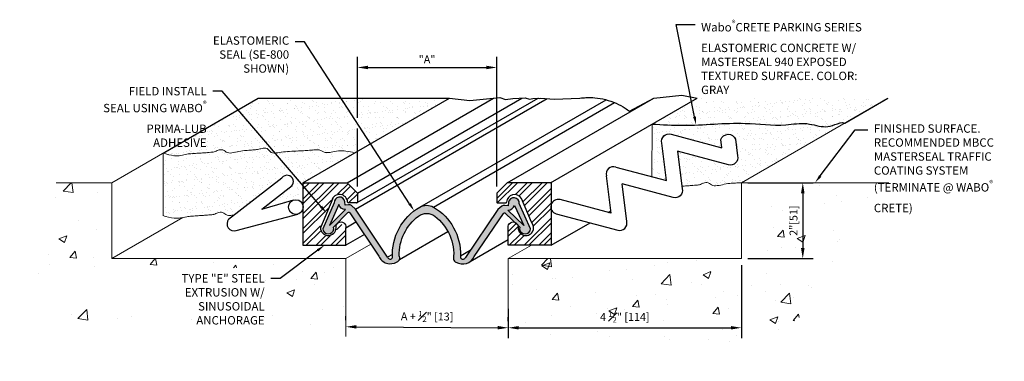
# Model space of a CAD drawing. Extents: x 0.02 to 8.81, y 4.28 to 7.33.
import ezdxf
from ezdxf import colors
from ezdxf.entities.mleader import LeaderData, LeaderLine
from ezdxf.math import Vec2, Vec3

# ---------------------------------------------------------------- set-up
doc = ezdxf.new("R2010")
doc.units = 0
doc.header["$LTSCALE"] = 0.5
doc.header["$MEASUREMENT"] = 0
doc.layers.get('0').update_dxf_attribs({"linetype": 'CONTINUOUS'})
for name, color, linetype, lineweight in [('A-x-fine', 8, 'CONTINUOUS', 9), ('Dims-vp1', 7, 'CONTINUOUS', 18), ('Hatch', 7, 'CONTINUOUS', 18), ('WALL', 7, 'CONTINUOUS', 18)]:
    doc.layers.add(name, color=color, linetype=linetype, lineweight=lineweight)
doc.layers.add('MAJOR', color=7, linetype='CONTINUOUS')
doc.layers.add('SEAL', color=5, linetype='CONTINUOUS')
doc.styles.add('ARIAL', font='arial.ttf')
doc.styles.get("Standard").update_dxf_attribs({"font": 'arial.ttf'})
doc.dimstyles.get("Standard").update_dxf_attribs({"dimscale": 0, "dimtxt": 0.094, "dimasz": 0.125, "dimexe": 0.125, "dimexo": 0.078125, "dimgap": 0.05, "dimtad": 1, "dimdec": 4, "dimzin": 0, "dimdsep": 46, "dimlunit": 4, "dimtxsty": 'ARIAL', "dimcen": 0, "dimclrd": 256, "dimclre": 256, "dimclrt": 256, "dimadec": 0, "dimazin": 0, "dimtfac": 1, "dimtdec": 4, "dimtix": 1, "dimtofl": 0, "dimtmove": 0, "dimatfit": 3, "dimfxl": 1, "dimfrac": 1, "dimtolj": 1, "dimtzin": 0, "dimarcsym": 0})
pattern_1 = [(50, (0.0045, 0.06896), (0.71726, -0.062752), [0.075, -0.825]), (355, (0.0045, 0.06896), (-0.13875, 0.75219), [0.06, -0.66]), (100.4514, (0.0643, 0.0637), (0.57851, 0.68944), [0.06374, -0.70114]), (46.184, (0.0045, 0.26896), (1.06724, -0.16552), [0.1125, -1.2375]), (96.636, (0.0935, 0.2552), (0.93466, 0.97412), [0.09561, -1.05171]), (351.184, (0.0045, 0.269), (0.93466, 0.97412), [0.09, -0.99]), (21, (0.1045, 0.21896), (0.596907, -0.40262), [0.075, -0.825]), (326, (0.1045, 0.21896), (0.243315, 0.72515), [0.06, -0.66]), (71.4514, (0.15426, 0.1854), (0.84022, 0.32253), [0.06374, -0.70114]), (37.5, (0.00452, 0.06896), (0.01216, 0.332894), [0, -0.652, 0, -0.67, 0, -0.6625]), (7.5, (0.00452, 0.06896), (0.26307, 0.394412), [0, -0.382, 0, -0.637, 0, -0.2525]), (327.5, (-0.21848, 0.06896), (0.5338224, -0.022555), [0, -0.25, 0, -0.78, 0, -1.035]), (317.5, (-0.3185, 0.06896), (0.583186, 0.100105), [0, -0.325, 0, -0.518, 0, -0.735])]

# ---------------------------------------------------------------- blocks, each defined once
blk = doc.blocks.new('*D7')
at = {"layer": 'Dims-vp1', "lineweight": -2, "transparency": 16777216}
for p, q in [((6.4617, 5.1402), (6.4617, 4.4872)), ((4.3814, 4.7505), (4.3814, 4.4872)), ((4.4751, 4.5809), (6.3679, 4.5809))]:
    blk.add_line(p, q, dxfattribs=at)
at = {"layer": 'Dims-vp1', "transparency": 16777216}
for points in [[(4.4751, 4.5965), (4.4751, 4.5653), (4.3814, 4.5809)], [(6.3679, 4.5965), (6.3679, 4.5653), (6.4617, 4.5809)]]:
    blk.add_solid(points, dxfattribs=at)
at = {"layer": 'Dims-vp1', "transparency": 16777216, "insert": (5.4215, 4.6778), "char_height": 0.0705, "attachment_point": 5, "style": 'ARIAL'}
blk.add_mtext('\\A1;4 {\\H0.7x;\\S1#2;}" [114]', dxfattribs=at)
blk = doc.blocks.new('*D6')
at = {"layer": 'Dims-vp1', "lineweight": -2, "transparency": 16777216}
for p, q in [((2.9331, 4.6482), (2.9333, 4.6833)), ((4.3817, 4.6395), (4.3819, 4.6747)), ((3.0265, 4.589), (4.2876, 4.5815))]:
    blk.add_line(p, q, dxfattribs=at)
at = {"layer": 'Dims-vp1', "transparency": 16777216}
for points in [[(3.0266, 4.6047), (3.0264, 4.5734), (2.9328, 4.5896)], [(4.2877, 4.5971), (4.2875, 4.5659), (4.3814, 4.5809)]]:
    blk.add_solid(points, dxfattribs=at)
at = {"layer": 'Dims-vp1', "transparency": 16777216, "insert": (3.6577, 4.6821), "char_height": 0.0705, "attachment_point": 5, "rotation": 359.65682, "style": 'ARIAL'}
blk.add_mtext('\\A1;A + {\\H0.7x;\\S1#2;}" [13]', dxfattribs=at)
blk = doc.blocks.new('*D8')
at = {"layer": 'Dims-vp1', "lineweight": -2, "transparency": 16777216}
for p, q in [((6.5203, 5.8772), (7.1033, 5.8772)), ((7.0095, 5.7835), (7.0095, 5.2925)), ((6.5203, 5.1988), (7.1033, 5.1988))]:
    blk.add_line(p, q, dxfattribs=at)
at = {"layer": 'Dims-vp1', "transparency": 16777216}
for points in [[(6.9939, 5.7835), (7.0252, 5.7835), (7.0095, 5.8772)], [(6.9939, 5.2925), (7.0252, 5.2925), (7.0095, 5.1988)]]:
    blk.add_solid(points, dxfattribs=at)
at = {"layer": 'Dims-vp1', "transparency": 16777216, "insert": (6.9269, 5.538), "char_height": 0.0705, "attachment_point": 5, "rotation": 90, "style": 'ARIAL'}
blk.add_mtext('\\A1;2"[51]', dxfattribs=at)
blk = doc.blocks.new('*D9')
at = {"layer": 'Dims-vp1', "lineweight": -2, "transparency": 16777216}
for p, q in [((3.0353, 6.4556), (3.0353, 7.0002)), ((4.2788, 5.8431), (4.2788, 7.0002)), ((3.1291, 6.9064), (4.1851, 6.9064)), ((3.0353, 5.8431), (3.0353, 6.3618))]:
    blk.add_line(p, q, dxfattribs=at)
at = {"layer": 'Dims-vp1', "transparency": 16777216}
for points in [[(3.1291, 6.9221), (3.1291, 6.8908), (3.0353, 6.9064)], [(4.1851, 6.9221), (4.1851, 6.8908), (4.2788, 6.9064)]]:
    blk.add_solid(points, dxfattribs=at)
at = {"layer": 'Dims-vp1', "transparency": 16777216, "insert": (3.6571, 6.9792), "char_height": 0.0705, "attachment_point": 5, "style": 'ARIAL'}
blk.add_mtext('\\A1;"A"', dxfattribs=at)

msp = doc.modelspace()

# ---------------------------------------------------------------- hatches: boundary and pattern name
h = msp.add_hatch()
h.set_pattern_fill('ANSI32', color=252, scale=0.25, style=0)
edge = h.paths.add_edge_path()
edge.add_arc((2.87602, 5.69998), 0.07582, 5.215909, 178.154063, ccw=False)
edge.add_line((2.95152, 5.70687), (2.95152, 5.69787))
edge.add_arc((2.95461, 5.70414), 0.00699, 243.813614, 270)
edge.add_line((2.95461, 5.69715), (3.02834, 5.69715))
edge.add_line((3.02834, 5.69715), (3.03439, 5.70064))
edge.add_arc((3.02834, 5.70414), 0.00699, 330, 360)
edge.add_line((3.03533, 5.70414), (3.03533, 5.78454))
edge.add_line((3.03533, 5.78454), (2.94263, 5.87723))
edge.add_line((2.94263, 5.87723), (2.54937, 5.87723))
edge.add_line((2.54937, 5.87723), (2.54937, 5.67612))
edge.add_arc((2.48606, 5.65916), 0.06554, -14.999906, 14.999906, ccw=False)
edge.add_line((2.54937, 5.64219), (2.54937, 5.31781))
edge.add_line((2.54937, 5.31781), (2.93277, 5.31781))
edge.add_line((2.93277, 5.31781), (2.93277, 5.47461))
edge.add_arc((2.88907, 5.4825), 0.0444, 349.754836, 404.829883)
edge.add_line((2.92056, 5.51381), (2.84971, 5.4866))
edge.add_line((2.84971, 5.4866), (2.84971, 5.45924))
edge.add_arc((2.77546, 5.47461), 0.07582, 180, 348.309366, ccw=False)
edge.add_line((2.69964, 5.47461), (2.78594, 5.66803))
edge.add_line((2.78594, 5.66803), (2.80023, 5.70242))
at = {"layer": 'A-x-fine'}
h = msp.add_hatch(dxfattribs=at)
h.set_pattern_fill('ANSI32', color=256, scale=0.25)
h.paths.add_polyline_path([(4.76478, 5.87723), (4.37151, 5.87723), (4.27882, 5.78454), (4.27882, 5.70414, 0.4142136), (4.28387, 5.69715), (4.35954, 5.69715), (4.36045, 5.69715, 0.3730158), (4.36648, 5.70317, -0.7420342), (4.49951, 5.73707), (4.588, 5.52416, -1.6174289), (4.46944, 5.48428, 0.0679404), (4.46734, 5.49611), (4.43743, 5.52516, 0.4447508), (4.38138, 5.4904, 0.0896449), (4.38138, 5.47461), (4.38138, 5.31781), (4.76478, 5.31781), (4.76478, 5.64129, -0.1675046), (4.76478, 5.684)])
at = {"layer": 'Hatch'}
h = msp.add_hatch(dxfattribs=at)
h.set_pattern_fill('AR-SAND', color=256, scale=0.05)
h.paths.add_polyline_path([(2.73853, 5.98645), (2.55051, 6.16278, -0.0009968), (2.50871, 6.16063, 0.0010566), (2.4297, 6.15655, 0.0254954), (2.35746, 6.14896, -0.0279724), (2.29158, 6.14237, -0.2652982), (2.24745, 6.16505, 0.2790358), (2.20466, 6.18569, 0.0417293), (2.16446, 6.17844, -0.042273), (2.12478, 6.17133, -0.0073128), (2.07826, 6.16769, 0.0066149), (2.02683, 6.16373, 0.0393412), (1.9619, 6.15267, -0.0412644), (1.89994, 6.14237, -0.20922), (1.85517, 6.15771, 0.221061), (1.81228, 6.17133, 0.0899278), (1.77387, 6.15915, -0.1030168), (1.73999, 6.14937, -0.0006422), (1.68514, 6.14528, -0.0008174), (1.64204, 6.14219, -0.0009841), (1.58928, 6.1386, 0.0014427), (1.53651, 6.13501, 0.0421334), (1.51455, 6.13158, -0.0168279), (1.46014, 6.12024, -0.0705138), (1.4035, 6.11847, -0.060935), (1.30207, 6.14237), (1.30207, 5.58294, 0.0594314), (1.40108, 5.55993, 0.0705138), (1.45772, 5.56169, 0.0168279), (1.51213, 5.57304, -0.0421334), (1.5341, 5.57647, -0.0014427), (1.58686, 5.58006, 0.0009841), (1.63962, 5.58365, 0.0008174), (1.68273, 5.58674, 0.0006422), (1.73757, 5.59083, 0.1030168), (1.77145, 5.60061, -0.0899278), (1.80987, 5.61279, -0.221061), (1.85276, 5.59916, 0.20922), (1.89752, 5.58382, 0.0238197), (1.93351, 5.58853), (2.36192, 5.92026, -1.0082112), (2.45321, 5.85241), (2.18302, 5.64109), (2.46716, 5.72192, -0.4232306), (2.54937, 5.67612), (2.54937, 5.87723)])
h.paths.add_polyline_path([(3.0121, 6.14439, 0.0356971), (2.93309, 6.15941, 0.0512563), (2.8658, 6.16035, 0.0395833), (2.79983, 6.14919, -0.0733726), (2.76377, 6.14557, -0.1278001), (2.71495, 6.1607, 0.1533755), (2.6734, 6.17133, 0.0086626), (2.62239, 6.16768, -0.0086626), (2.56788, 6.16373, -0.0004143), (2.55051, 6.16278), (2.73853, 5.98645)])
h.paths.add_polyline_path([(2.08829, 6.59629), (1.30207, 6.14237, 0.060935), (1.4035, 6.11847, 0.0705138), (1.46014, 6.12024, 0.0168279), (1.51455, 6.13158, -0.0421334), (1.53651, 6.13501, -0.0014427), (1.58928, 6.1386, 0.0009841), (1.64204, 6.14219, 0.0008174), (1.68514, 6.14528, 0.0006422), (1.73999, 6.14937, 0.1030168), (1.77387, 6.15915, -0.0899278), (1.81228, 6.17133, -0.221061), (1.85517, 6.15771, 0.20922), (1.89994, 6.14237, 0.0412644), (1.9619, 6.15267, -0.0393412), (2.02683, 6.16373, -0.0066149), (2.07826, 6.16769, 0.0073128), (2.12478, 6.17133, 0.042273), (2.16446, 6.17844, -0.0417293), (2.20466, 6.18569, -0.2790358), (2.24745, 6.16505, 0.2652982), (2.29158, 6.14237, 0.0279724), (2.35746, 6.14896, -0.0254954), (2.4297, 6.15655, -0.0010566), (2.50871, 6.16063, 0.0009968), (2.55051, 6.16278)])
h.paths.add_polyline_path([(2.8986, 6.63244), (2.15091, 6.63244), (2.08829, 6.59629), (2.55051, 6.16278, 0.0004143), (2.56788, 6.16373, 0.008385), (2.62064, 6.16753, -0.0089591), (2.6734, 6.17133, -0.1533755), (2.71495, 6.1607, 0.1278001), (2.76377, 6.14557, 0.0733726), (2.79983, 6.14919, -0.0395833), (2.8658, 6.16035, -0.0512563), (2.93309, 6.15941, -0.0356971), (3.0121, 6.14439), (3.03533, 6.1578), (3.03533, 6.41219)])
h.paths.add_polyline_path([(3.85743, 6.63244), (3.03533, 6.63244), (3.03533, 6.41219), (3.15158, 6.22492)])
h.paths.add_polyline_path([(3.03533, 6.63244), (2.8986, 6.63244), (3.03533, 6.41219)], flags=17)
h = msp.add_hatch(dxfattribs=at)
h.set_pattern_fill('AR-SAND', color=256, scale=0.05)
edge = h.paths.add_edge_path()
edge.add_line((7.76973, 6.63244), (6.06585, 6.63244))
edge.add_line((6.06585, 6.63244), (5.6644, 6.40067))
edge.add_spline(control_points=[(5.6644, 6.40067), (5.75628, 6.39516), (6.03343, 6.37852), (6.43115, 6.42924), (6.80058, 6.37622), (7.04008, 6.42303), (7.18861, 6.36446), (7.29388, 6.39272), (7.36026, 6.42151), (7.38439, 6.40997)], knot_values=[0, 0, 0, 0, 0.2758329, 0.8321065, 1.1939663, 1.3836576, 1.5531245, 1.636864, 1.7239359, 1.7239359, 1.7239359, 1.7239359], degree=3, periodic=0)
edge.add_line((7.38439, 6.40997), (7.76973, 6.63244))
h = msp.add_hatch(dxfattribs=at)
h.set_pattern_fill('AR-SAND', color=256, scale=0.05)
h.paths.add_polyline_path([(7.35051, 6.3904, 0.0391155), (7.26408, 6.40744, 0.0512563), (7.19678, 6.40839, 0.0395833), (7.13081, 6.39723, -0.0733726), (7.09475, 6.39361, -0.1278001), (7.04594, 6.40874, 0.1533755), (7.00439, 6.41937, 0.0088108), (6.9525, 6.41564, -0.0085238), (6.89886, 6.41176, -0.0014111), (6.8397, 6.40867, 0.0010566), (6.76068, 6.40459, 0.0254954), (6.68845, 6.397, -0.0279724), (6.62256, 6.3904, -0.2652982), (6.57843, 6.41309, 0.2790358), (6.53564, 6.43372, 0.0417293), (6.49545, 6.42648, -0.042273), (6.45576, 6.41937, -0.0073128), (6.40925, 6.41572, 0.0066149), (6.35782, 6.41176, 0.0393412), (6.29288, 6.40071, -0.0412644), (6.23092, 6.3904, -0.20922), (6.18616, 6.40574, 0.221061), (6.14326, 6.41937, 0.0899278), (6.10485, 6.40719, -0.1030168), (6.07097, 6.39741, -0.0006422), (6.01612, 6.39332, -0.0008174), (5.97302, 6.39023, -0.0009841), (5.92026, 6.38664, 0.0014427), (5.8675, 6.38305, 0.0421334), (5.84553, 6.37962, -0.0168279), (5.79112, 6.36827, -0.0705138), (5.73448, 6.36651, -0.0416931), (5.66437, 6.38021), (5.66354, 5.93082), (5.79337, 5.89603), (5.75197, 6.2308, -0.5868147), (5.83527, 6.30927), (6.28776, 6.18809), (6.2786, 6.2622, -0.6935212), (6.40923, 6.26589), (6.4278, 6.11572, -0.5721263), (6.34727, 6.03644), (5.89201, 6.15842), (5.93065, 5.84593, 0.0007902), (5.97302, 5.84882, 0.0008174), (6.01612, 5.85191, 0.0006422), (6.07097, 5.856, 0.1030168), (6.10485, 5.86578, -0.0899278), (6.14326, 5.87796, -0.221061), (6.18616, 5.86434, 0.20922), (6.23092, 5.849, 0.0412644), (6.29288, 5.8593, -0.0393412), (6.35782, 5.87036, -0.0066149), (6.40925, 5.87432, -0.0175489), (6.46167, 5.87723)])
h = msp.add_hatch(dxfattribs=at)
h.set_pattern_fill('AR-CONC', color=252, scale=0.1)
h.set_pattern_definition(pattern_1)
edge = h.paths.add_edge_path()
edge.add_spline(control_points=[(0.34672, 5.87723), (0.24163, 5.3609), (0.02186, 4.28104), (1.75331, 4.80508), (2.53067, 4.55681), (2.93277, 4.50203)], knot_values=[0, 0, 0, 0, 1.2219171, 2.5554735, 3.817311, 3.817311, 3.817311, 3.817311], degree=3, periodic=0)
edge.add_line((2.93277, 4.50203), (2.93277, 5.19878))
edge.add_line((2.93277, 5.19878), (0.84285, 5.19878))
edge.add_line((0.84285, 5.19878), (0.84285, 5.87723))
edge.add_line((0.84285, 5.87723), (0.34672, 5.87723))
edge = h.paths.add_edge_path(flags=17)
edge.add_line((0.14283, 4.76515), (2.20367, 4.76515))
edge.add_line((2.20367, 4.76515), (2.20367, 5.11626))
edge.add_line((2.20367, 5.11626), (0.14283, 5.11626))
edge.add_line((0.14283, 5.11626), (0.14283, 4.76515))
edge.add_line((2.34617, 5.022), (2.2407, 5.022))
edge.add_line((2.66603, 5.2616), (2.34617, 5.022))
edge.add_line((2.65667, 5.27411), (2.74107, 5.31781))
edge.add_line((2.74107, 5.31781), (2.6754, 5.2491))
edge.add_line((2.6754, 5.2491), (2.65667, 5.27411))
h = msp.add_hatch(dxfattribs=at)
h.set_pattern_fill('AR-CONC', color=252, scale=0.1)
h.set_pattern_definition(pattern_1)
edge = h.paths.add_edge_path()
edge.add_spline(control_points=[(4.38138, 4.48717), (4.92704, 4.45135), (5.72948, 4.39869), (6.85986, 4.46223), (7.39528, 5.13907), (7.64352, 5.61742), (7.77835, 5.87723)], knot_values=[0, 0, 0, 0, 1.6676327, 2.4523695, 3.1998867, 4.0886019, 4.0886019, 4.0886019, 4.0886019], degree=3, periodic=0)
edge.add_line((7.77835, 5.87723), (6.46167, 5.87723))
edge.add_line((6.46167, 5.87723), (6.46167, 5.19878))
edge.add_line((6.46167, 5.19878), (4.38138, 5.19878))
edge.add_line((4.38138, 5.19878), (4.38138, 4.48717))
h.paths.add_polyline_path([(5.18941, 4.60575), (5.65879, 4.60575), (5.65879, 4.76758), (5.18941, 4.76758)], flags=24)
h.paths.add_polyline_path([(6.99082, 5.39513), (6.99082, 5.6844), (6.84554, 5.6844), (6.84554, 5.39513)], flags=24)
at = {"layer": 'SEAL', "true_color": 0x004a96}
h = msp.add_hatch(color=154, dxfattribs=at)
h.dxf.hatch_style = 1
h.paths.add_polyline_path([(3.01899, 5.64121), (2.98221, 5.67264, 0.2199951), (2.95661, 5.67899), (2.92618, 5.67705), (2.92424, 5.70749, 0.955488), (2.82731, 5.69687), (2.72659, 5.46523, 0.9028513), (2.82361, 5.4615), (2.82249, 5.47908), (2.95129, 5.6108, -0.4142136), (2.96821, 5.60741), (3.22548, 5.22085, 0.4517027), (3.38934, 5.16975, 0.4471321), (3.40901, 5.22307, -0.2451965), (3.58091, 5.57877, -0.3334694), (3.7252, 5.57819, -0.2627309), (3.89221, 5.19305, 0.2406733), (3.91487, 5.16678, 0.4473713), (4.07773, 5.21741), (4.33811, 5.60188, -0.4142136), (4.35506, 5.60514), (4.48449, 5.47946), (4.48323, 5.46189, 0.9028513), (4.58028, 5.46484), (4.47973, 5.69021, 0.955488), (4.38289, 5.70161), (4.38071, 5.67119), (4.35028, 5.67337, 0.1801946), (4.32464, 5.66722), (4.2876, 5.63609), (3.99915, 5.21018, -1.0480097), (3.95534, 5.22318, 0.2746328), (3.71356, 5.65914, 0.268353), (3.5932, 5.65962, 0.2843608), (3.34861, 5.20804, -0.7189724), (3.30534, 5.21097)])
h.paths.add_polyline_path([(2.92848, 5.63665), (2.78528, 5.49535), (2.86829, 5.68106, 0.2949165)], flags=16)
h.paths.add_polyline_path([(4.37808, 5.63081, 0.2949165), (4.43862, 5.67473), (4.52183, 5.49543)], flags=16)

# ---------------------------------------------------------------- linework, layer by layer
for p, q in [((3.02834, 5.69715), (2.95461, 5.69715)), ((4.28387, 5.69715), (4.36045, 5.69715))]:
    msp.add_line(p, q)
for points in [[(2.81463, 5.73707), (2.70555, 5.47461, 1), (2.84538, 5.47461, -1.1969449), (2.93277, 5.47461, 1.1969449)], [(3.30534, 5.21097), (3.01899, 5.64121), (2.98221, 5.67264, 0.2199951), (2.95661, 5.67899), (2.92618, 5.67705), (2.92424, 5.70749, 0.955488), (2.82731, 5.69687), (2.72659, 5.46523, 0.9028513), (2.82361, 5.4615), (2.82249, 5.47908), (2.95129, 5.6108, -0.4142136), (2.96821, 5.60741), (3.22548, 5.22085, 0.4517027), (3.38934, 5.16975, 0.4471321), (3.40901, 5.22307, -0.2451965), (3.58091, 5.57877, -0.3334694), (3.7252, 5.57819, -0.2627309), (3.89221, 5.19305, 0.2406733), (3.91487, 5.16678, 0.4473713), (4.07773, 5.21741), (4.33811, 5.60188, -0.4142136), (4.35506, 5.60514), (4.48449, 5.47946), (4.48323, 5.46189, 0.9028513), (4.58028, 5.46484), (4.47973, 5.69021, 0.955488), (4.38289, 5.70161), (4.38071, 5.67119), (4.35028, 5.67337, 0.1801946), (4.32464, 5.66722), (4.2876, 5.63609), (3.99915, 5.21018, -1.0480097)], [(4.27882, 5.78454), (4.27882, 5.70414, 0.5114477), (4.28581, 5.69715)], [(2.94765, 5.7035, 0.3877946), (2.95461, 5.69715, -0.3877946)], [(3.3478, 5.23548), (3.30534, 5.21097, 0.7189724), (3.34861, 5.20804, -0.2843608), (3.5932, 5.65962, -0.268353), (3.71356, 5.65914, -0.2746328), (3.95534, 5.22318, 1.0480097), (3.99915, 5.21018)], [(4.35954, 5.69715, 0.4286232), (4.3665, 5.7035)]]:
    msp.add_lwpolyline(points, format="xyb")
for points in [[(2.78528, 5.49535), (2.92848, 5.63665, -0.2949165), (2.86829, 5.68106)], [(4.37808, 5.63081, 0.2949165), (4.43862, 5.67473), (4.52183, 5.49543)]]:
    msp.add_lwpolyline(points, format="xyb", close=True)
msp.add_lwpolyline([(3.95534, 5.22318), (4.04175, 5.27307)])
msp.add_spline([(5.01995, 6.63244), (5.07482, 6.63765), (5.15508, 6.63599), (5.25008, 6.61961), (5.34414, 6.58661), (5.42515, 6.54229), (5.46319, 6.5152)], degree=3)
at = {"layer": 'A-x-fine'}
for points in [[(3.15484, 5.327), (2.93277, 5.19878)], [(4.38138, 5.19878), (4.58754, 5.31781)]]:
    msp.add_lwpolyline(points, dxfattribs=at)
at = {"layer": 'MAJOR'}
for p, q in [((1.30207, 6.14237), (2.15091, 6.63244)), ((2.15091, 6.63244), (3.85743, 6.63244)), ((2.54937, 5.87723), (3.85743, 6.63244)), ((2.94263, 5.87723), (4.2507, 6.63244)), ((3.01899, 5.64121), (4.72902, 6.62849)), ((3.03328, 5.6992), (4.64855, 6.63225)), ((3.03533, 5.78454), (4.50394, 6.63244)), ((3.5932, 5.65962), (5.25411, 6.61855)), ((3.71356, 5.65914), (5.33032, 6.59257)), ((3.85743, 6.63244), (4.03718, 6.61263)), ((4.03718, 6.61263), (4.30595, 6.63757)), ((4.30595, 6.63757), (4.3574, 6.6201)), ((4.3574, 6.6201), (4.42282, 6.62844)), ((4.42282, 6.62844), (4.53285, 6.63387)), ((4.53285, 6.63387), (4.56971, 6.62395)), ((4.56971, 6.62395), (4.6005, 6.62844)), ((4.6005, 6.62844), (4.64788, 6.63244)), ((4.64788, 6.63244), (4.65871, 6.6293)), ((4.65871, 6.6293), (4.67349, 6.63244)), ((4.67349, 6.63244), (4.79201, 6.62401)), ((4.75779, 5.87723), (6.06585, 6.63244)), ((4.79201, 6.62401), (5.01995, 6.63244)), ((5.46319, 6.5152), (5.67957, 6.63244)), ((5.67957, 6.63244), (5.92972, 6.66054)), ((5.92972, 6.66054), (6.06585, 6.63244)), ((7.38439, 6.40997), (7.76973, 6.63244)), ((1.88398, 5.55017), (2.36192, 5.92026)), ((2.18302, 5.64109), (2.45321, 5.85241)), ((2.54937, 5.87723), (2.54937, 5.31781)), ((2.55636, 5.87723), (2.94263, 5.87723)), ((4.75779, 5.87723), (4.37151, 5.87723)), ((4.76478, 5.88127), (4.76478, 5.31781)), ((2.18302, 5.64109), (2.46909, 5.72247)), ((1.95432, 5.44882), (2.50302, 5.59585)), ((3.41109, 5.19201), (3.84287, 5.4413)), ((4.0413, 5.17265), (4.38138, 5.36899)), ((2.54937, 5.31781), (2.93277, 5.31781)), ((4.76478, 5.31781), (4.38138, 5.31781))]:
    msp.add_line(p, q, dxfattribs=at)
at = {"layer": 'MAJOR', "color": 7}
for p, q in [((4.37151, 5.87723), (5.67957, 6.63244)), ((4.76478, 5.31781), (5.11209, 5.51833))]:
    msp.add_line(p, q, dxfattribs=at)
at = {"layer": 'MAJOR', "linetype": 'Continuous'}
for p, q in [((5.29897, 5.60397), (5.25757, 5.93874)), ((5.43901, 5.53159), (5.39761, 5.86636)), ((5.27264, 5.61102), (5.2964, 5.62474))]:
    msp.add_line(p, q, dxfattribs=at)
for points in [[(5.34209, 6.01695), (5.79337, 5.89603), (5.75197, 6.2308, -0.5868147), (5.83527, 6.30927), (6.28776, 6.18809), (6.2786, 6.2622, -0.6935212), (6.40923, 6.26589), (6.4278, 6.11572, -0.5721264), (6.34727, 6.03644), (5.89201, 6.15842), (5.93341, 5.82365, -0.5721264), (5.85287, 5.74437), (5.39761, 5.86636)], [(5.29897, 5.60397), (4.84371, 5.72596, 1), (4.80978, 5.59933)], [(4.80978, 5.59933), (5.35848, 5.45231, 0.5721264), (5.43901, 5.53159)]]:
    msp.add_lwpolyline(points, format="xyb", dxfattribs=at)
at = {"layer": 'MAJOR'}
for points in [[(2.94263, 5.87723), (3.03533, 5.78454), (3.03533, 5.70414, -0.4142136)], [(4.37151, 5.87723), (4.27882, 5.78454), (4.27882, 5.70414, 0.5114477), (4.28581, 5.69715)], [(4.46944, 5.48428, 1.6174289), (4.588, 5.52416), (4.49951, 5.73707, 0.7420342), (4.36648, 5.70317, -0.4134242), (4.35954, 5.69715)], [(3.02834, 5.69715, 0.4142136), (3.03533, 5.70414, -0.4142136)], [(4.38138, 5.31781), (4.38138, 5.47461, -1.1969449), (4.46877, 5.47461, 1)]]:
    msp.add_lwpolyline(points, format="xyb", dxfattribs=at)
msp.add_lwpolyline([(3.09761, 5.41298), (2.93277, 5.31781), (2.93277, 5.47461), (3.02222, 5.52625)], dxfattribs=at)
msp.add_circle((2.48606, 5.65916), 0.06554, dxfattribs=at)
at = {"layer": 'MAJOR', "linetype": 'Continuous'}
msp.add_arc((5.32114, 5.95471), 0.06554, 72.479888, 194.100035, dxfattribs=at)
at = {"layer": 'MAJOR'}
for centre, radius, start, end in [((2.40784, 5.88671), 0.05687, 313.817044, 143.847096), ((2.87602, 5.69998), 0.07172, 2.819431, 166.003776), ((1.93736, 5.51213), 0.06554, 144.522389, 285.000025)]:
    msp.add_arc(centre, radius, start, end, dxfattribs=at)
msp.add_open_spline([(5.6644, 6.40067), (5.75628, 6.39516), (6.03343, 6.37852), (6.43115, 6.42924), (6.80058, 6.37622), (7.04008, 6.42303), (7.18861, 6.36446), (7.29388, 6.39272), (7.36026, 6.42151), (7.38439, 6.40997)], degree=3, knots=[0, 0, 0, 0, 0.2758329, 0.8321065, 1.1939663, 1.3836576, 1.5531245, 1.636864, 1.7239359, 1.7239359, 1.7239359, 1.7239359], dxfattribs=at)
at = {"layer": 'WALL'}
for p, q in [((0.84285, 5.87723), (2.15091, 6.63244)), ((7.76973, 6.63244), (6.46167, 5.87723)), ((0.84285, 5.87723), (0.34672, 5.87723)), ((0.84285, 5.87723), (0.84285, 5.19878)), ((6.46167, 5.87723), (7.77835, 5.87723)), ((6.46167, 5.87723), (6.46167, 5.19878)), ((0.84285, 5.19878), (1.47797, 5.56547)), ((0.84285, 5.19878), (2.93277, 5.19878)), ((2.93277, 5.19878), (2.93277, 4.50203)), ((6.46167, 5.19878), (4.38138, 5.19878)), ((4.38138, 5.19878), (4.38138, 4.48717))]:
    msp.add_line(p, q, dxfattribs=at)
at = {"layer": 'WALL', "color": 7}
for p, q in [((5.6644, 6.40067), (5.66354, 5.93082)), ((1.30207, 6.14237), (1.30207, 5.58294))]:
    msp.add_line(p, q, dxfattribs=at)
for points in [[(3.0121, 6.14439, 0.0356971), (2.93309, 6.15941, 0.0512563), (2.8658, 6.16035, 0.0395833), (2.79983, 6.14919, -0.0733726), (2.76377, 6.14557, -0.1278001), (2.71495, 6.1607, 0.1533755), (2.6734, 6.17133, 0.0089591), (2.62064, 6.16753, -0.008385), (2.56788, 6.16373, -0.0014111), (2.50871, 6.16063, 0.0010566), (2.4297, 6.15655, 0.0254954), (2.35746, 6.14896, -0.0279724), (2.29158, 6.14237, -0.2652982), (2.24745, 6.16505, 0.2790358), (2.20466, 6.18569, 0.0417293), (2.16446, 6.17844, -0.042273), (2.12478, 6.17133, -0.0073128), (2.07826, 6.16769, 0.0066149), (2.02683, 6.16373, 0.0393412), (1.9619, 6.15267, -0.0412644), (1.89994, 6.14237, -0.20922), (1.85517, 6.15771, 0.221061), (1.81228, 6.17133, 0.0899278), (1.77387, 6.15915, -0.1030168), (1.73999, 6.14937, -0.0006422), (1.68514, 6.14528, -0.0008174), (1.64204, 6.14219, -0.0009841), (1.58928, 6.1386, 0.0014427), (1.53651, 6.13501, 0.0421334), (1.51455, 6.13158, -0.0168279), (1.46014, 6.12024, -0.0705138), (1.4035, 6.11847, -0.060935), (1.30207, 6.14237)], [(6.46167, 5.87723, 0.0175489), (6.40925, 5.87432, 0.0066149), (6.35782, 5.87036, 0.0393412), (6.29288, 5.8593, -0.0412644), (6.23092, 5.849, -0.20922), (6.18616, 5.86434, 0.221061), (6.14326, 5.87796, 0.0899278), (6.10485, 5.86578, -0.1030168), (6.07097, 5.856, -0.0006422), (6.01612, 5.85191, -0.0008174), (5.97302, 5.84882, -0.0007902), (5.93065, 5.84593, -0.0007902)], [(1.93351, 5.58853, -0.0238197), (1.89752, 5.58382, -0.20922), (1.85276, 5.59916, 0.221061), (1.80987, 5.61279, 0.0899278), (1.77145, 5.60061, -0.1030168), (1.73757, 5.59083, -0.0006422), (1.68273, 5.58674, -0.0008174), (1.63962, 5.58365, -0.0009841), (1.58686, 5.58006, 0.0014427), (1.5341, 5.57647, 0.0421334), (1.51213, 5.57304, -0.0168279), (1.45772, 5.56169, -0.0705138), (1.40108, 5.55993, -0.060935), (1.29966, 5.58382)]]:
    msp.add_lwpolyline(points, format="xyb", dxfattribs=at)

# ---------------------------------------------------------------- dimensions: what is measured, and where the dimension line sits
at = {"layer": 'Dims-vp1'}
for base, p1, p2, text, picture, middle in [((4.27882, 6.90643), (3.03533, 5.78454), (4.27882, 5.78454), '"A"', '*D9', (3.65707, 6.97918)), ((6.46167, 4.58092), (4.38138, 4.80907), (6.46167, 5.19878), '4 {\\H0.7x;\\S1#2;}" [114]', '*D7', (5.42153, 4.67776))]:
    dim = msp.add_linear_dim(base=base, p1=p1, p2=p2, text=text, dimstyle='Standard', override={"dimscale": 0.75}, dxfattribs=at)
    dim.commit()
    dim.dimension.update_dxf_attribs({"geometry": picture, "text_midpoint": middle})
dim = msp.add_linear_dim(base=(7.00954, 5.19878), p1=(6.46167, 5.87723), p2=(6.46167, 5.19878), angle=90, text='2"[51]', dimstyle='Standard', override={"dimscale": 0.75}, dxfattribs=at)
dim.commit()
dim.dimension.update_dxf_attribs({"geometry": '*D8', "text_midpoint": (6.92686, 5.53801)})
dim = msp.add_aligned_dim(p1=(2.93277, 4.58959), p2=(4.38138, 4.58092), distance=0, text='A + {\\H0.7x;\\S1#2;}" [13]', dimstyle='Standard', override={"dimscale": 0.75}, dxfattribs=at)
dim.commit()
dim.dimension.update_dxf_attribs({"geometry": '*D6', "text_midpoint": (3.65765, 4.68209)})

# ---------------------------------------------------------------- leaders
ml = msp.add_multileader_mtext('Standard', dxfattribs=at)
ml.set_content('\\A1;Wabo{\\H0.7x;\\S®^ ;}CRETE PARKING SERIES ELASTOMERIC CONCRETE W/ MASTERSEAL 940 EXPOSED TEXTURED SURFACE. COLOR: GRAY', color=256)
ml.set_leader_properties()
ml.build(insert=Vec2(0, 0))
ml.multileader.update_dxf_attribs({"dogleg_length": 0.28125, "arrow_head_size": 0.075, "scale": 0.6})
ctx = ml.context
ctx.base_point, ctx.scale, ctx.char_height, ctx.arrow_head_size, ctx.landing_gap_size, ctx.plane_origin = Vec3(6.04825, 7.29089), 0.6, 0.075, 0.075, 0.054, Vec3(7.82921, 4.29891)
notes = []
notes.append((ctx, [(0, (1, 1, 0), (5.8795, 7.29089), (1, 0), 0.16875, [(0, [(6.05804, 6.39272)], 0, [])])]))
ctx.mtext.insert, ctx.mtext.width, ctx.mtext.flow_direction = Vec3(6.10225, 7.32903), 2.4908866, 5
ml = msp.add_multileader_mtext('Standard', dxfattribs=at)
ml.set_content('ELASTOMERIC SEAL (SE-800 SHOWN)', color=256)
ml.set_leader_properties()
ml.build(insert=Vec2(0, 0))
ml.multileader.update_dxf_attribs({"dogleg_length": 0.14062, "arrow_head_size": 0.075, "scale": 0.6})
ctx = ml.context
ctx.base_point, ctx.scale, ctx.char_height, ctx.arrow_head_size, ctx.landing_gap_size, ctx.plane_origin = Vec3(1.33635, 7.13617), 0.6, 0.075, 0.075, 0.054, Vec3(3.54181, 5.80783)
ctx.text_align_type = 2
notes.append((ctx, [(0, (1, 1, 0), (2.56476, 7.13617), (-1, 0), 0.08437, [(0, [(3.54181, 5.6257)], 0, [])])]))
ctx.mtext.insert, ctx.mtext.width, ctx.mtext.alignment, ctx.mtext.flow_direction = Vec3(2.42638, 7.18469), 1.4362583, 3, 5
ml = msp.add_multileader_mtext('Standard', dxfattribs=at)
ml.set_content('\\A1;FIELD INSTALL SEAL USING WABO{\\H0.7x;\\S®^ ;}PRIMA-LUB ADHESIVE', color=256)
ml.set_leader_properties()
ml.build(insert=Vec2(0, 0))
ml.multileader.update_dxf_attribs({"dogleg_length": 0.14062, "arrow_head_size": 0.075, "scale": 0.6})
ctx = ml.context
ctx.base_point, ctx.scale, ctx.char_height, ctx.arrow_head_size, ctx.landing_gap_size, ctx.plane_origin = Vec3(0.13574, 6.69391), 0.6, 0.075, 0.075, 0.054, Vec3(2.76009, 5.60584)
ctx.text_align_type = 2
notes.append((ctx, [(0, (1, 1, 0), (1.82841, 6.69391), (-1, 0), 0.08437, [(0, [(2.76009, 5.60584)], 0, [])])]))
ctx.mtext.insert, ctx.mtext.width, ctx.mtext.alignment, ctx.mtext.flow_direction = Vec3(1.69004, 6.73204), 1.584169, 3, 5
ml = msp.add_multileader_mtext('Standard', dxfattribs=at)
ml.set_content('\\A1;FINISHED SURFACE. \\PRECOMMENDED MBCC MASTERSEAL TRAFFIC COATING SYSTEM (TERMINATE @ WABO{\\H0.7x;\\S®^ ;}CRETE)', color=256)
ml.set_leader_properties()
ml.build(insert=Vec2(0, 0))
ml.multileader.update_dxf_attribs({"dogleg_length": 0.1875, "arrow_head_size": 0.075, "scale": 0.6})
ctx = ml.context
ctx.base_point, ctx.scale, ctx.char_height, ctx.arrow_head_size, ctx.landing_gap_size, ctx.plane_origin = Vec3(7.58989, 6.35009), 0.6, 0.075, 0.075, 0.054, Vec3(9.62706, 3.28314)
notes.append((ctx, [(0, (1, 1, 0), (7.47739, 6.35009), (1, 0), 0.1125, [(0, [(7.12001, 5.87723)], 0, [])])]))
ctx.mtext.insert, ctx.mtext.width, ctx.mtext.flow_direction = Vec3(7.64389, 6.39861), 1.9400012, 5
ml = msp.add_multileader_mtext('Standard', dxfattribs=at)
ml.set_content('TYPE "E" STEEL EXTRUSION W/ SINUSOIDAL ANCHORAGE', color=256)
ml.set_leader_properties()
ml.build(insert=Vec2(0, 0))
ml.multileader.update_dxf_attribs({"dogleg_length": 0.14062, "arrow_head_size": 0.075, "scale": 0.6})
ctx = ml.context
ctx.base_point, ctx.scale, ctx.char_height, ctx.arrow_head_size, ctx.landing_gap_size, ctx.plane_origin = Vec3(0.5507, 5.022), 0.6, 0.075, 0.075, 0.054, Vec3(4.95784, 6.21575)
ctx.text_align_type = 2
notes.append((ctx, [(1, (1, 1, 0), (2.34617, 5.022), (-1, 0), 0.08437, [(0, [(2.74107, 5.31781)], 0, [])])]))
ctx.mtext.insert, ctx.mtext.width, ctx.mtext.alignment, ctx.mtext.flow_direction = Vec3(2.20779, 5.06014), 1.7407309, 3, 5
for ctx, leaders in notes:
    for number, flags, end, landing, length, lines in leaders:
        leader = LeaderData()
        leader.index, (leader.has_last_leader_line, leader.has_dogleg_vector, leader.attachment_direction) = number, flags
        leader.last_leader_point, leader.dogleg_vector, leader.dogleg_length = Vec3(end), Vec3(landing), length
        for number, points, colour, breaks in lines:
            line = LeaderLine()
            line.index, line.vertices, line.color, line.breaks = number, Vec3.list(points), colors.encode_raw_color(colour), breaks
            leader.lines.append(line)
        ctx.leaders.append(leader)

doc.saveas('drawing.dxf')
